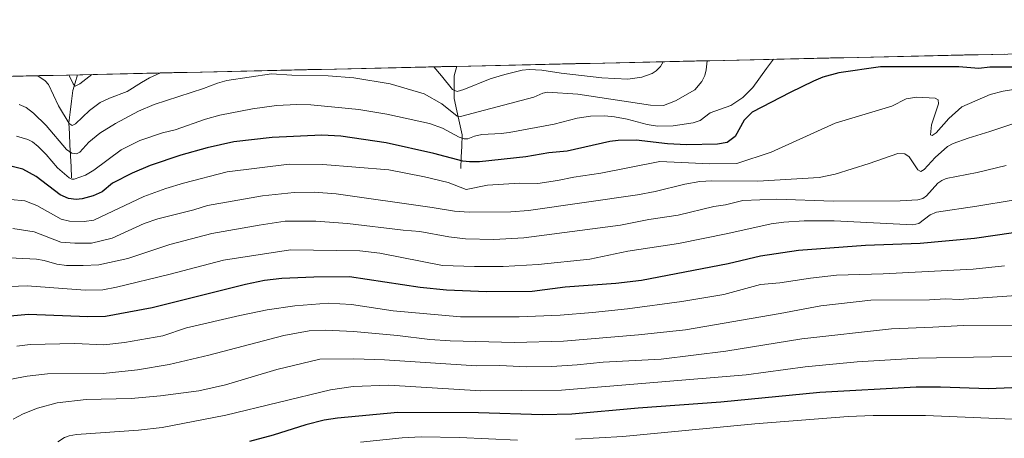
# Model space of a CAD drawing. Units: metres. Extents: x 651131 to 654580, y 4760173 to 4762562.
# Drawn here: x 652058 to 652424, y 4762372 to 4762528 of the extents above; entities that cross this region are included whole.
import ezdxf

# ---------------------------------------------------------------- set-up
doc = ezdxf.new("R2010")
doc.units = ezdxf.units.M
doc.header["$MEASUREMENT"] = 0
for name, color, linetype, lineweight in [('Arbolado forestal CxS', 92, 'Continuous', 0), ('Corriente natural lineal', 142, 'Continuous', 13), ('Curva de nivel maestra', 36, 'Continuous', 30), ('Curva de nivel normal', 36, 'Continuous', 0), ('Municipio CxS', 142, 'Continuous', 0)]:
    doc.layers.add(name, color=color, linetype=linetype, lineweight=lineweight)

# ---------------------------------------------------------------- blocks, each defined once
blk = doc.blocks.new('*U154')
at = {"layer": 'Arbolado forestal CxS', "color": 92, "linetype": 'Continuous', "lineweight": 0}
blk.add_polyline3d([(651147, 4762486.57, 811.77), (652998.4, 4762527.95, 1020.18), (652979.83, 4762510.61, 1025.4), (652942.45, 4762508.12, 1021.09), (652890.12, 4762500.65, 1001.83), (652850.25, 4762475.73, 980.97), (652855.93, 4762451.69, 992.23), (652870.88, 4762426.77, 1000.92), (652895.81, 4762391.88, 1015.84), (652925.71, 4762356.98, 1026.66), (652933.19, 4762314.61, 1038.3), (652943.16, 4762284.71, 1044.46), (652953.13, 4762247.32, 1056.86), (652943.16, 4762187.5, 1070.98), (652940.66, 4762147.63, 1081), (652980.54, 4762122.7, 1081.87), (653057.8, 4762100.27, 1082.75), (653107.65, 4762080.33, 1076.97), (653152.51, 4762075.35, 1076.76), (653187.4, 4762087.81, 1080.92)], dxfattribs=at)

msp = doc.modelspace()

# ---------------------------------------------------------------- linework, layer by layer
at = {"layer": 'Arbolado forestal CxS', "color": 92, "linetype": 'Continuous', "lineweight": 0}
msp.add_polyline3d([(652998.4, 4762527.95, 1020.18), (651147, 4762486.57, 811.77)], dxfattribs=at)
at = {"layer": 'Corriente natural lineal', "color": 142, "linetype": 'Continuous', "lineweight": 13}
for points in [[(652076.99, 4762469.03, 994.16), (652076.79, 4762473.13, 992.13), (652076.59, 4762477.23, 989.96), (652076.39, 4762481.33, 987.91), (652076.19, 4762485.43, 986.1), (652075.99, 4762489.53, 984.63), (652076.49, 4762493.53, 983.36), (652076.99, 4762497.53, 982.16), (652077.49, 4762501.53, 981.03), (652078.31, 4762504.47, 980.11), (652079.14, 4762507.41, 979.15)], [(652221.99, 4762472.53, 1001.27), (652222.16, 4762476.7, 998.71), (652222.32, 4762480.86, 996.27), (652222.49, 4762485.03, 993.93), (652221.49, 4762489.53, 991.09), (652220.49, 4762494.03, 988.79), (652219.49, 4762498.53, 986.76), (652219.49, 4762502.78, 984.6), (652219.49, 4762507.03, 982.68), (652220.55, 4762510.57, 980.73)]]:
    msp.add_polyline3d(points, dxfattribs=at)
at = {"layer": 'Curva de nivel maestra', "color": 36, "linetype": 'Continuous', "lineweight": 30}
for points in [[(652428.3, 4762510.29, 1000), (652419.11, 4762510.31, 1000), (652415.04, 4762509.79, 1000), (652407.49, 4762510.32, 1000), (652378.32, 4762510.42, 1000), (652362.77, 4762508.2, 1000), (652356.91, 4762506.48, 1000), (652353.38, 4762505, 1000), (652344.69, 4762500.86, 1000), (652330.57, 4762493.47, 1000), (652327.55, 4762490.47, 1000), (652324.21, 4762484.38, 1000), (652321.26, 4762482.22, 1000), (652317.6, 4762481.49, 1000), (652306.04, 4762481.26, 1000), (652298.98, 4762481.68, 1000), (652287.36, 4762483.08, 1000), (652280.62, 4762482.92, 1000), (652277.52, 4762482.5, 1000), (652261.57, 4762478.98, 1000), (652254.84, 4762478.27, 1000), (652246.24, 4762476.86, 1000), (652228.92, 4762475.02, 1000), (652225.29, 4762474.93, 1000), (652222.79, 4762475.17, 1000), (652211.94, 4762478.02, 1000), (652194.14, 4762482, 1000), (652177.33, 4762484.49, 1000), (652170.19, 4762484.94, 1000), (652151.72, 4762483.99, 1000), (652137.39, 4762482.48, 1000), (652127.46, 4762480.22, 1000), (652117.68, 4762477.42, 1000), (652106.24, 4762473.54, 1000), (652099.51, 4762470.78, 1000), (652092.28, 4762467.02, 1000), (652088.33, 4762463.8, 1000), (652085.05, 4762462.35, 1000), (652080.93, 4762461.22, 1000), (652078.69, 4762460.94, 1000), (652075.84, 4762461.25, 1000), (652072.77, 4762462.63, 1000), (652063.74, 4762469.47, 1000), (652058.79, 4762472.2, 1000), (652054.88, 4762473.21, 1000)], [(652427.9, 4762448.49, 1025), (652413.39, 4762446.4, 1025), (652393.08, 4762444.58, 1025), (652372.76, 4762443.74, 1025), (652347.79, 4762441.92, 1025), (652333.62, 4762439.83, 1025), (652321.58, 4762436.89, 1025), (652289.35, 4762430.79, 1025), (652279.73, 4762429.65, 1025), (652260.9, 4762428.19, 1025), (652248.6, 4762426.63, 1025), (652231.62, 4762426.45, 1025), (652216.67, 4762427.1, 1025), (652206.83, 4762428.11, 1025), (652180.54, 4762432.06, 1025), (652167.22, 4762431.98, 1025), (652155.35, 4762431.46, 1025), (652148.86, 4762430.71, 1025), (652141.8, 4762429.27, 1025), (652106.96, 4762420.5, 1025), (652089.68, 4762417.29, 1025), (652083.07, 4762417.16, 1025), (652060.99, 4762418.1, 1025), (652052.68, 4762417.37, 1025)], [(652433.12, 4762390.92, 1050), (652418.62, 4762390.37, 1050), (652400.66, 4762390.95, 1050), (652391.65, 4762390.92, 1050), (652355.74, 4762388.96, 1050), (652318.82, 4762385.4, 1050), (652288.07, 4762383.13, 1050), (652263.3, 4762380.9, 1050), (652252.26, 4762380.67, 1050), (652228.64, 4762381.37, 1050), (652198.54, 4762381.53, 1050), (652176.02, 4762379.38, 1050), (652171.06, 4762378.69, 1050), (652164.22, 4762376.96, 1050), (652152.03, 4762373.04, 1050), (652143.22, 4762370.77, 1050)]]:
    msp.add_polyline3d(points, dxfattribs=at)
at = {"layer": 'Curva de nivel normal', "color": 36, "linetype": 'Continuous', "lineweight": 0}
for points in [[(652338.45, 4762513.2, 995), (652335.86, 4762509.75, 995), (652330.8, 4762502.69, 995), (652327.05, 4762498.96, 995), (652322.6, 4762495.99, 995), (652314.89, 4762493.17, 995), (652311.18, 4762490.36, 995), (652308.6, 4762489.48, 995), (652301.05, 4762488.37, 995), (652295.3, 4762488.31, 995), (652291.38, 4762488.82, 995), (652283.95, 4762490.88, 995), (652279.3, 4762491.76, 995), (652275.53, 4762492.05, 995), (652270.33, 4762491.96, 995), (652265.36, 4762491.3, 995), (652256.73, 4762488.98, 995), (652239.97, 4762485.89, 995), (652236.98, 4762485.47, 995), (652229.83, 4762485.2, 995), (652227.11, 4762484.58, 995), (652224.64, 4762483.52, 995), (652223.23, 4762483.49, 995), (652221.33, 4762484.2, 995), (652215.22, 4762487.51, 995), (652210.38, 4762489.23, 995), (652194.42, 4762492.74, 995), (652183.95, 4762494.48, 995), (652166.13, 4762496.26, 995), (652160.86, 4762496.39, 995), (652153.35, 4762495.97, 995), (652144.35, 4762494.77, 995), (652132.21, 4762492.35, 995), (652126.86, 4762490.83, 995), (652115.62, 4762486.94, 995), (652110.88, 4762485.82, 995), (652102.44, 4762482.92, 995), (652095.4, 4762479.46, 995), (652085.28, 4762471.83, 995), (652082.15, 4762469.99, 995), (652077.92, 4762468.47, 995), (652077.09, 4762468.45, 995), (652076.05, 4762468.96, 995), (652071.72, 4762472.71, 995), (652067.49, 4762477.74, 995), (652064.57, 4762480.68, 995), (652062.42, 4762482.36, 995), (652060.72, 4762483.23, 995), (652056.4, 4762484.52, 995)], [(652313.73, 4762512.65, 990), (652313.44, 4762509.25, 990), (652312.89, 4762507.13, 990), (652311.82, 4762504.92, 990), (652309.21, 4762501.85, 990), (652302, 4762497.7, 990), (652297.53, 4762495.92, 990), (652292.63, 4762496.06, 990), (652265.65, 4762500.14, 990), (652254.3, 4762500.97, 990), (652252.49, 4762500.61, 990), (652249.22, 4762499.02, 990), (652221.82, 4762491.82, 990), (652220.68, 4762492.04, 990), (652214.87, 4762496.55, 990), (652208.32, 4762500.31, 990), (652195.71, 4762504.01, 990), (652182.09, 4762506.31, 990), (652172.58, 4762507.06, 990), (652159.08, 4762507.32, 990), (652151.52, 4762507.82, 990), (652134.86, 4762505.26, 990), (652131.38, 4762504.33, 990), (652126.09, 4762502.3, 990), (652107.73, 4762496.37, 990), (652101.93, 4762493.83, 990), (652093.34, 4762489.29, 990), (652087.47, 4762485.65, 990), (652083.36, 4762482.26, 990), (652080.06, 4762478.62, 990), (652078.86, 4762477.92, 990), (652077.1, 4762478.2, 990), (652075.13, 4762479.55, 990), (652067.56, 4762488.55, 990), (652062.81, 4762493.13, 990), (652060.08, 4762495.18, 990), (652057.45, 4762496.33, 990)], [(652211.99, 4762510.38, 985), (652214.86, 4762507.05, 985), (652218.93, 4762501.95, 985), (652220.61, 4762501.22, 985), (652223.18, 4762501.9, 985), (652232.96, 4762505.94, 985), (652238.38, 4762507.57, 985), (652244.8, 4762509.11, 985), (652247.42, 4762509.37, 985), (652252.2, 4762509.09, 985), (652259.4, 4762508.04, 985), (652274.49, 4762506.23, 985), (652284.16, 4762505.76, 985), (652289.42, 4762506.47, 985), (652293.26, 4762507.83, 985), (652294.74, 4762508.83, 985), (652296.33, 4762510.52, 985), (652297.37, 4762512.28, 985), (652297.37, 4762512.28, 985)], [(652064.37, 4762507.08, 985), (652067.09, 4762505.13, 985), (652068.38, 4762503.77, 985), (652072.13, 4762495.84, 985), (652076.1, 4762489.29, 985), (652077.15, 4762488.48, 985), (652078.4, 4762489.19, 985), (652083.7, 4762494.11, 985), (652087.65, 4762497.05, 985), (652091.14, 4762498.75, 985), (652097.72, 4762501.19, 985), (652103.03, 4762504.55, 985), (652106, 4762506.29, 985), (652110.06, 4762508.1, 985)], [(652075.99, 4762507.34, 980), (652077.57, 4762503.98, 980), (652078.35, 4762503.16, 980), (652080.03, 4762504.03, 980), (652084.58, 4762507.53, 980)], [(652432.47, 4762502.61, 1005), (652424.04, 4762501.33, 1005), (652419.19, 4762500.02, 1005), (652408.6, 4762495.44, 1005), (652403.82, 4762491.14, 1005), (652399.11, 4762485.8, 1005), (652397.54, 4762484.83, 1005), (652396.95, 4762485.04, 1005), (652397.41, 4762488.77, 1005), (652399.99, 4762496.59, 1005), (652399.83, 4762498.05, 1005), (652398.75, 4762498.71, 1005), (652391.83, 4762499.01, 1005), (652387.93, 4762498.41, 1005), (652382.53, 4762495.72, 1005), (652361.42, 4762489.38, 1005), (652337.56, 4762478.62, 1005), (652324.82, 4762474.32, 1005), (652314.72, 4762474.21, 1005), (652296.12, 4762475.04, 1005), (652274.21, 4762470.74, 1005), (652264.13, 4762469.24, 1005), (652257.99, 4762467.96, 1005), (652250.69, 4762466.91, 1005), (652243.91, 4762466.97, 1005), (652231.98, 4762466.28, 1005), (652224.01, 4762464.59, 1005), (652217.31, 4762467.26, 1005), (652208.48, 4762469.34, 1005), (652195.17, 4762471.95, 1005), (652170.53, 4762473.95, 1005), (652158.03, 4762474.15, 1005), (652134.95, 4762471.27, 1005), (652118.68, 4762467.02, 1005), (652112.05, 4762465.02, 1005), (652103.93, 4762461.98, 1005), (652085.33, 4762453.27, 1005), (652081.68, 4762452.73, 1005), (652076.25, 4762452.85, 1005), (652073.09, 4762453.54, 1005), (652063.99, 4762458.72, 1005), (652059.56, 4762460.39, 1005), (652054.27, 4762460.89, 1005)], [(652436.42, 4762492.09, 1010), (652419.08, 4762486.23, 1010), (652410.97, 4762483.81, 1010), (652405.46, 4762481.75, 1010), (652403.33, 4762480.62, 1010), (652398.76, 4762476.61, 1010), (652394.62, 4762472.16, 1010), (652393.34, 4762471.34, 1010), (652392.28, 4762472.01, 1010), (652389.08, 4762476.84, 1010), (652387.41, 4762478, 1010), (652384.85, 4762478.09, 1010), (652374.17, 4762474.35, 1010), (652361.48, 4762470.4, 1010), (652355.55, 4762469.09, 1010), (652332.68, 4762467.73, 1010), (652315.54, 4762467.9, 1010), (652311.1, 4762467.66, 1010), (652305.44, 4762466.69, 1010), (652294.42, 4762463.93, 1010), (652287.8, 4762462.64, 1010), (652247.17, 4762456.87, 1010), (652240.58, 4762456.34, 1010), (652225.13, 4762456.17, 1010), (652219.67, 4762456.58, 1010), (652211.33, 4762457.99, 1010), (652175.56, 4762463.08, 1010), (652167.38, 4762463.62, 1010), (652159.93, 4762463.52, 1010), (652148.05, 4762462.3, 1010), (652127.62, 4762458.73, 1010), (652122.5, 4762457.09, 1010), (652109.09, 4762453.75, 1010), (652104.07, 4762451.93, 1010), (652092.12, 4762446.51, 1010), (652084.38, 4762444.66, 1010), (652078.23, 4762444.66, 1010), (652072.92, 4762445.08, 1010), (652063.04, 4762448.84, 1010), (652055.14, 4762450.11, 1010)], [(652425.17, 4762473.57, 1015), (652414.39, 4762471.03, 1015), (652402.76, 4762468.75, 1015), (652401.15, 4762468.06, 1015), (652399.66, 4762466.96, 1015), (652395.47, 4762462.28, 1015), (652394.07, 4762461.34, 1015), (652392.23, 4762460.82, 1015), (652385.67, 4762460.39, 1015), (652360.74, 4762460.33, 1015), (652339.73, 4762461.03, 1015), (652327.03, 4762460.57, 1015), (652320.62, 4762458.92, 1015), (652316.28, 4762458.35, 1015), (652302.93, 4762455.06, 1015), (652292.08, 4762453.48, 1015), (652281.45, 4762451.32, 1015), (652245.49, 4762446.59, 1015), (652234.3, 4762446.04, 1015), (652223.77, 4762446.29, 1015), (652217.51, 4762447.03, 1015), (652206.71, 4762449.03, 1015), (652200.46, 4762449.45, 1015), (652179.78, 4762452.03, 1015), (652167.98, 4762452.82, 1015), (652156.57, 4762452.83, 1015), (652146.84, 4762451.4, 1015), (652129.22, 4762448.23, 1015), (652113.6, 4762444.17, 1015), (652097.9, 4762438.93, 1015), (652087.16, 4762436.63, 1015), (652081.29, 4762436.28, 1015), (652075.07, 4762436.34, 1015), (652071.55, 4762436.77, 1015), (652066.71, 4762438.24, 1015), (652063.93, 4762438.68, 1015), (652051.29, 4762439.25, 1015)], [(652454.9, 4762465.18, 1020), (652414.24, 4762458.42, 1020), (652399.18, 4762456.17, 1020), (652396.89, 4762455.16, 1020), (652392.6, 4762452.01, 1020), (652390.42, 4762451.46, 1020), (652361.09, 4762452.91, 1020), (652349.89, 4762452.93, 1020), (652342.37, 4762452.5, 1020), (652337.61, 4762451.88, 1020), (652321.46, 4762448.22, 1020), (652303.06, 4762444.52, 1020), (652284.24, 4762441.65, 1020), (652270.04, 4762438.67, 1020), (652250.84, 4762436.64, 1020), (652237.78, 4762435.94, 1020), (652227.14, 4762435.92, 1020), (652215.16, 4762436.32, 1020), (652191.85, 4762440.86, 1020), (652184.39, 4762441.81, 1020), (652158.51, 4762442.16, 1020), (652133.55, 4762438.37, 1020), (652113.25, 4762432.94, 1020), (652093.72, 4762428.2, 1020), (652088.67, 4762427.25, 1020), (652082.01, 4762427.08, 1020), (652060.49, 4762428.71, 1020), (652050.77, 4762428.39, 1020)], [(652424.6, 4762436.22, 1030), (652412.83, 4762434.97, 1030), (652379.31, 4762433.24, 1030), (652361.95, 4762432.72, 1030), (652352.24, 4762431.64, 1030), (652340.89, 4762429.86, 1030), (652333.68, 4762429.27, 1030), (652319.93, 4762425.56, 1030), (652304.36, 4762422.93, 1030), (652284.1, 4762420.15, 1030), (652271.09, 4762418.8, 1030), (652258.95, 4762417.84, 1030), (652243.7, 4762417.16, 1030), (652221.88, 4762417.15, 1030), (652196.82, 4762419.38, 1030), (652181.33, 4762421.77, 1030), (652172.62, 4762422.27, 1030), (652160.19, 4762421.3, 1030), (652149.91, 4762419.77, 1030), (652139.64, 4762417.71, 1030), (652119.75, 4762413.04, 1030), (652111.03, 4762410.11, 1030), (652096.72, 4762407.56, 1030), (652088.94, 4762406.73, 1030), (652078.22, 4762407.22, 1030), (652061.52, 4762406.89, 1030), (652056.6, 4762406.28, 1030)], [(652444.89, 4762426.23, 1035), (652407.67, 4762423.63, 1035), (652402.54, 4762423.86, 1035), (652396.56, 4762423.51, 1035), (652374.71, 4762423.36, 1035), (652356.08, 4762421.31, 1035), (652341.03, 4762418.42, 1035), (652305.76, 4762412.39, 1035), (652288.19, 4762410.49, 1035), (652260.24, 4762408.12, 1035), (652241.98, 4762407.56, 1035), (652218.07, 4762408.29, 1035), (652210.43, 4762408.76, 1035), (652198.45, 4762410.24, 1035), (652181.98, 4762411.75, 1035), (652171.52, 4762412.21, 1035), (652165.5, 4762411.98, 1035), (652156.08, 4762410.24, 1035), (652128.17, 4762402.91, 1035), (652113.34, 4762399.43, 1035), (652101.54, 4762397.39, 1035), (652088.7, 4762396.12, 1035), (652068.06, 4762395.91, 1035), (652060.47, 4762395.05, 1035), (652051.82, 4762393.43, 1035)], [(652454.37, 4762414.26, 1040), (652409.16, 4762413.9, 1040), (652397.83, 4762413.29, 1040), (652382.39, 4762412.67, 1040), (652349.05, 4762408.93, 1040), (652320.69, 4762404.42, 1040), (652296.58, 4762401.46, 1040), (652275, 4762400.32, 1040), (652265.37, 4762399.24, 1040), (652255.85, 4762398.63, 1040), (652246.44, 4762398.51, 1040), (652236.58, 4762399.08, 1040), (652227.79, 4762398.94, 1040), (652193.61, 4762401.12, 1040), (652182.11, 4762401.48, 1040), (652169.48, 4762401.44, 1040), (652153.49, 4762397.59, 1040), (652134.32, 4762391.83, 1040), (652124.4, 4762389.64, 1040), (652110.17, 4762387.76, 1040), (652099.12, 4762386.78, 1040), (652082.38, 4762386.31, 1040), (652071.66, 4762385.08, 1040), (652064.23, 4762383.16, 1040), (652058.91, 4762380.99, 1040), (652055.25, 4762379.01, 1040)], [(652445.96, 4762402.66, 1045), (652419.84, 4762402.31, 1045), (652392.44, 4762401.8, 1045), (652369.72, 4762400.44, 1045), (652350.28, 4762398.53, 1045), (652328.32, 4762395.55, 1045), (652259.47, 4762389.87, 1045), (652229.4, 4762389.59, 1045), (652195.19, 4762391.66, 1045), (652181.84, 4762391.27, 1045), (652173.43, 4762390.02, 1045), (652134.5, 4762380.55, 1045), (652110.71, 4762375.91, 1045), (652101.91, 4762374.88, 1045), (652078.82, 4762373.38, 1045), (652076.04, 4762372.89, 1045), (652074.34, 4762372.22, 1045), (652071.9, 4762370.59, 1045)], [(652448.25, 4762378.23, 1055), (652395.06, 4762380.43, 1055), (652375.56, 4762380.42, 1055), (652366.35, 4762380.07, 1055), (652331.52, 4762377.34, 1055), (652282.4, 4762372.63, 1055), (652264.66, 4762371.54, 1055)], [(652243.07, 4762371.24, 1055), (652221.46, 4762372.24, 1055), (652207.19, 4762372.4, 1055), (652200.14, 4762372.11, 1055), (652184.65, 4762370.48, 1055)]]:
    msp.add_polyline3d(points, dxfattribs=at)
at = {"layer": 'Municipio CxS', "color": 142, "linetype": 'Continuous', "lineweight": 0}
msp.add_polyline3d([(652055.11, 4762506.87, 985.85), (652060.1, 4762506.98, 985.4), (652065.09, 4762507.09, 984.71), (652070.09, 4762507.2, 982.68), (652075.08, 4762507.32, 980.24), (652080.08, 4762507.43, 979), (652085.07, 4762507.54, 979.8), (652090.06, 4762507.65, 980.92), (652095.06, 4762507.76, 981.4), (652100.05, 4762507.87, 982.17), (652105.05, 4762507.99, 983.55), (652110.04, 4762508.1, 984.57), (652115.04, 4762508.21, 985.56), (652120.03, 4762508.32, 986.5), (652125.02, 4762508.43, 987.23), (652130.02, 4762508.54, 988.13), (652135.01, 4762508.66, 988.6), (652140.01, 4762508.77, 988.76), (652145, 4762508.88, 988.8), (652150, 4762508.99, 989.14), (652154.99, 4762509.1, 989.09), (652159.98, 4762509.21, 988.96), (652164.98, 4762509.32, 988.9), (652169.97, 4762509.44, 988.87), (652174.97, 4762509.55, 988.71), (652179.96, 4762509.66, 988.51), (652184.95, 4762509.77, 988.08), (652189.95, 4762509.88, 987.7), (652194.94, 4762509.99, 987.42), (652199.94, 4762510.11, 986.99), (652204.93, 4762510.22, 986.44), (652209.93, 4762510.33, 985.26), (652214.92, 4762510.44, 983.36), (652219.91, 4762510.55, 981.04), (652224.91, 4762510.66, 980.92), (652229.9, 4762510.78, 981.9), (652234.9, 4762510.89, 982.68), (652239.89, 4762511, 983.16), (652244.88, 4762511.11, 983.4), (652249.88, 4762511.22, 983.17), (652254.87, 4762511.33, 982.78), (652259.87, 4762511.45, 982.21), (652264.86, 4762511.56, 981.85), (652269.86, 4762511.67, 981.51), (652274.85, 4762511.78, 981.23), (652279.84, 4762511.89, 981.28), (652284.84, 4762512, 981.88), (652289.83, 4762512.12, 982.92), (652294.83, 4762512.23, 984.02), (652299.82, 4762512.34, 985.93), (652304.81, 4762512.45, 987.13), (652309.81, 4762512.56, 988.43), (652314.8, 4762512.67, 990.05), (652319.8, 4762512.79, 991.6), (652324.79, 4762512.9, 991.47), (652329.79, 4762513.01, 991.31), (652334.78, 4762513.12, 992.76), (652339.77, 4762513.23, 994.88), (652344.77, 4762513.34, 996.29), (652349.76, 4762513.45, 996.87), (652354.76, 4762513.57, 997.21), (652359.75, 4762513.68, 997.5), (652364.75, 4762513.79, 997.83), (652369.74, 4762513.9, 998.11), (652374.73, 4762514.01, 997.7), (652379.73, 4762514.12, 997.28), (652384.72, 4762514.24, 996.95), (652389.72, 4762514.35, 997.12), (652394.71, 4762514.46, 997.08), (652399.7, 4762514.57, 997.36), (652404.7, 4762514.68, 997.28), (652409.69, 4762514.79, 996.92), (652414.69, 4762514.91, 996.68), (652419.68, 4762515.02, 996.51), (652424.68, 4762515.13, 996.59)], dxfattribs=at)

# ---------------------------------------------------------------- block references
at = {"layer": 'Arbolado forestal CxS', "color": 92, "linetype": 'Continuous', "lineweight": 0}
msp.add_blockref('*U154', (0, 0), dxfattribs=at)

doc.saveas('drawing.dxf')
